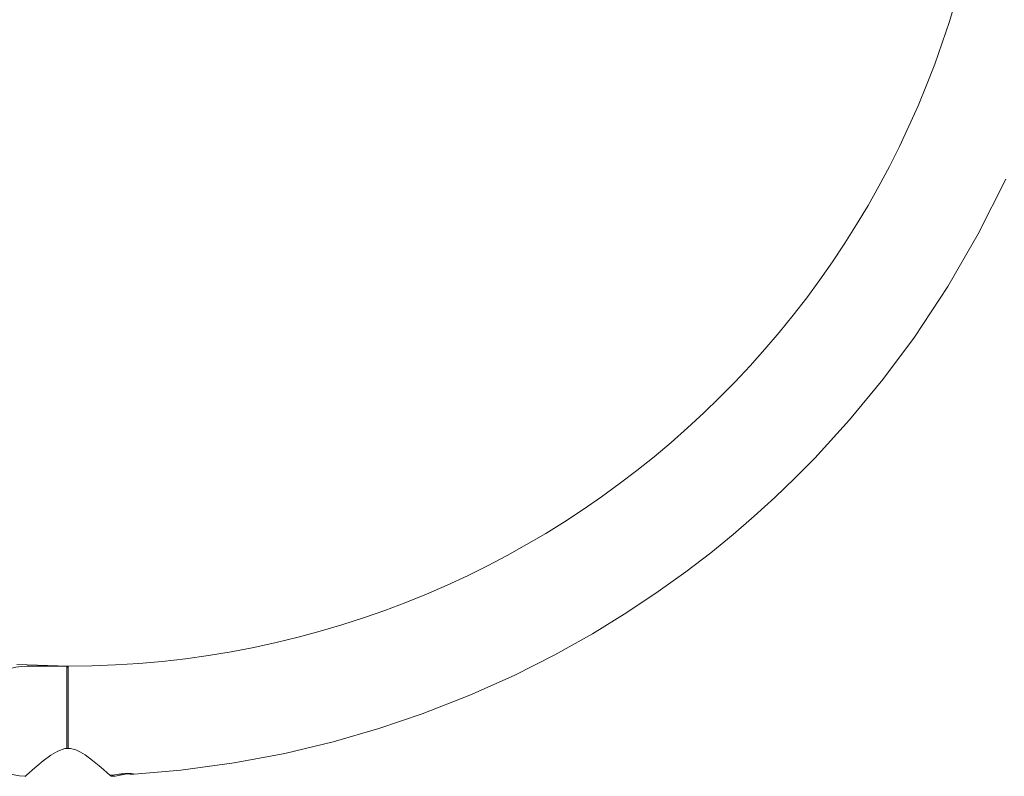
# Model space of a CAD drawing. Units: millimetres. Extents: x 53 to 9233, y 18649 to 27846.
# Drawn here: x 6582 to 6939, y 24191 to 24466 of the extents above; entities that cross this region are included whole.
import ezdxf

# ---------------------------------------------------------------- set-up
doc = ezdxf.new("R2010")
doc.units = ezdxf.units.MM

msp = doc.modelspace()

# ---------------------------------------------------------------- linework, layer by layer
at = {"lineweight": 5}
for p, q in [((6599.37, 24231.39), (6584.87, 24231.39)), ((6599.87, 24230.89), (6599.37, 24231.39)), ((6599.37, 24201.44), (6599.37, 24231.39)), ((6599.87, 24231.39), (6599.87, 24201.46)), ((6614.87, 24191.81), (6615.93, 24191.84))]:
    msp.add_line(p, q, dxfattribs=at)
at = {"lineweight": 5, "flags": 128}
for points in [[(6623.76, 24192.22), (6640.73, 24193.62), (6660.01, 24196.24), (6678.42, 24199.71), (6695.91, 24203.9), (6712.52, 24208.71), (6728.25, 24214.05), (6745.49, 24220.82), (6761.51, 24228.01), (6776.31, 24235.49), (6789.91, 24243.11), (6802.39, 24250.78), (6813.8, 24258.4), (6823.77, 24265.57), (6832.81, 24272.51), (6840.95, 24279.16), (6848.58, 24285.74), (6856.06, 24292.54), (6863.37, 24299.57), (6870.51, 24306.82), (6883.19, 24320.72), (6895.26, 24335.38), (6906.67, 24350.76), (6918.74, 24369.05), (6929.8, 24388.15), (6939.78, 24408)], [(6599.87, 24231.39), (6581.29, 24231.91)], [(6584.3, 24191.4), (6584.29, 24191.39), (6584.48, 24191.56), (6584.93, 24191.97), (6585.64, 24192.6), (6586.88, 24193.7), (6588.47, 24195.08), (6590.79, 24197), (6593.55, 24199.05), (6596.12, 24200.57), (6598.64, 24201.43), (6600.69, 24201.49), (6602.64, 24200.99), (6604.39, 24200.16), (6606.03, 24199.16), (6608.73, 24197.17), (6611.14, 24195.19), (6612.7, 24193.84), (6614.01, 24192.69), (6614.78, 24192), (6615.28, 24191.55), (6615.45, 24191.39), (6615.44, 24191.4)], [(6623.82, 24192.19), (6623.85, 24192.2), (6623.49, 24192.3), (6622.72, 24192.41), (6621.62, 24192.46), (6620.35, 24192.42), (6619.04, 24192.3), (6617.82, 24192.11), (6616.79, 24191.91), (6616.11, 24191.77), (6615.93, 24191.74)], [(6618.18, 24192.16), (6618.87, 24192.23), (6619.87, 24192.28)], [(6619.87, 24192.28), (6621.18, 24192.27), (6622.35, 24192.22), (6623.25, 24192.16), (6623.76, 24192.15)]]:
    msp.add_lwpolyline(points, dxfattribs=at)
at = {"lineweight": 5}
for centre, radius, start, end in [((6599.89, 24566.38), 334.99, 269.9973, 89.3342), ((6584.87, 24211.39), 20, 90, 268.2741), ((6614.87, 24211.39), 20, 272.4759, 286.546)]:
    msp.add_arc(centre, radius, start, end, dxfattribs=at)

doc.saveas('drawing.dxf')
